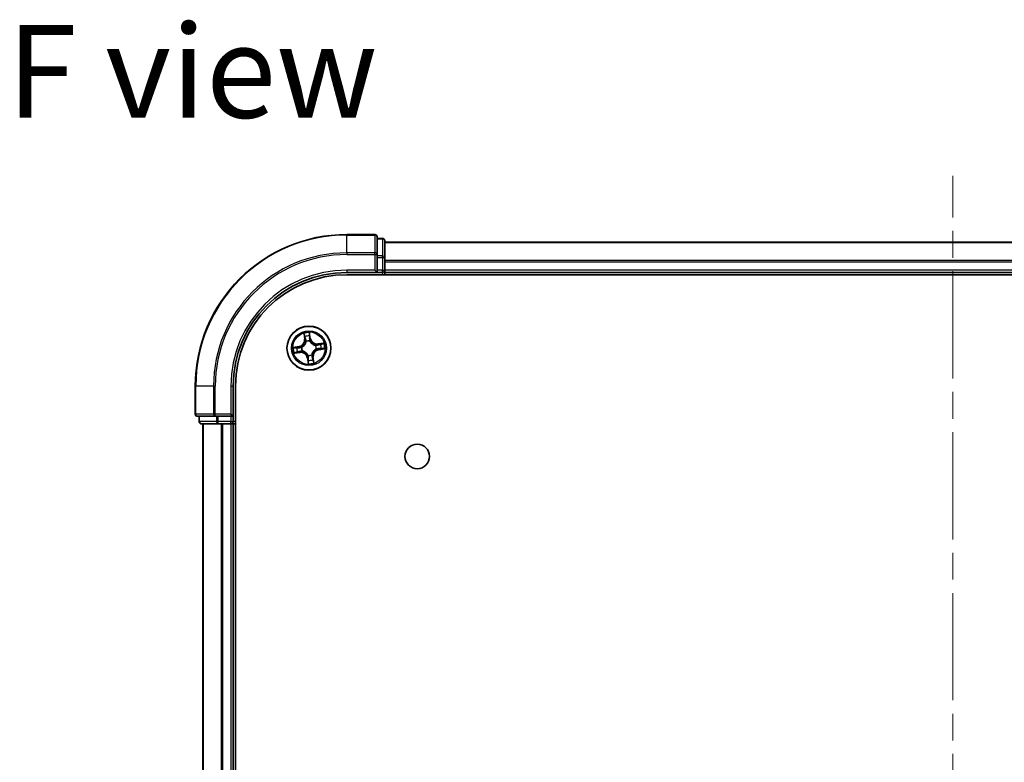
# Model space of a CAD drawing. Units: millimetres. Extents: x 36 to 6548, y 20 to 1004.
# Drawn here: x 1407 to 1537, y 220 to 318 of the extents above; entities that cross this region are included whole.
import ezdxf

# ---------------------------------------------------------------- set-up
doc = ezdxf.new("R2010")
doc.units = ezdxf.units.MM
doc.header["$LTSCALE"] = 2.5
doc.linetypes.add('CHAIN', pattern=[0.3543, 0.2362, -0.0295, 0.0591, -0.0295])
for name, color, linetype, lineweight in [('Centerline (ISO)', 131, 'Continuous', 18), ('Symbol (ISO)', 7, 'Continuous', 18), ('Visible (ISO)', 7, 'Continuous', 35), ('Visible Narrow (ISO)', 7, 'Continuous', 25)]:
    doc.layers.add(name, color=color, linetype=linetype, lineweight=lineweight)
doc.styles.add('Note Text (TK)', font='MS PGothic.ttf')

msp = doc.modelspace()

# ---------------------------------------------------------------- linework, layer by layer
at = {"layer": 'Centerline (ISO)', "linetype": 'CHAIN', "ltscale": 23.990969}
msp.add_line((1530.1462, 121.7625), (1530.1462, 297.2625), dxfattribs=at)
at = {"layer": 'Visible (ISO)'}
for p, q in [((1453.8462, 289.5125), (1450.1462, 289.5125)), ((1454.1462, 286.872), (1454.1462, 289.2125)), ((1454.8462, 289.0125), (1454.1462, 289.0125)), ((1455.1462, 286.4712), (1455.1462, 288.7125)), ((1605.1462, 288.5125), (1455.1462, 288.5125)), ((1454.1462, 286.4712), (1454.1462, 286.872)), ((1454.1462, 286.4712), (1454.1462, 284.8125)), ((1455.1462, 284.8125), (1455.1462, 286.4712)), ((1453.8462, 284.8125), (1454.1462, 284.5125)), ((1454.1462, 284.5125), (1454.1462, 284.8125)), ((1455.1462, 284.5125), (1455.1462, 284.8125)), ((1450.1462, 284.5125), (1454.1462, 284.5125)), ((1450.1462, 284.2125), (1610.1462, 284.2125)), ((1454.1462, 284.5125), (1454.8462, 284.5125)), ((1455.1462, 284.5125), (1605.1462, 284.5125)), ((1455.1462, 284.2125), (1455.1462, 284.5125)), ((1430.1462, 269.5125), (1430.1462, 265.8125)), ((1435.1462, 265.5125), (1435.1462, 269.5125)), ((1435.4462, 149.5125), (1435.4462, 269.5125)), ((1430.4462, 265.5125), (1432.7867, 265.5125)), ((1430.6462, 265.5125), (1430.6462, 264.8125)), ((1432.7867, 265.5125), (1433.1876, 265.5125)), ((1434.8462, 265.5125), (1433.1876, 265.5125)), ((1435.1462, 265.5125), (1434.8462, 265.8125)), ((1434.8462, 265.5125), (1435.1462, 265.5125)), ((1435.1462, 264.8125), (1435.1462, 265.5125)), ((1430.9462, 264.5125), (1433.1876, 264.5125)), ((1431.1462, 264.5125), (1431.1462, 154.5125)), ((1433.1876, 264.5125), (1433.5631, 264.5125)), ((1433.5631, 264.5125), (1433.7867, 264.5125)), ((1433.7867, 264.5125), (1434.8462, 264.5125)), ((1434.8462, 264.5125), (1435.1462, 264.5125)), ((1435.1462, 264.5125), (1435.4462, 264.5125)), ((1435.1462, 154.5125), (1435.1462, 264.5125))]:
    msp.add_line(p, q, dxfattribs=at)
for centre, radius in [((1445.1462, 274.5125), 2.9), ((1459.4462, 260.2125), 1.621)]:
    msp.add_circle(centre, radius, dxfattribs=at)
for centre, radius, start, end in [((1450.1462, 269.5125), 20, 90, 180), ((1453.8462, 289.2125), 0.3, 0, 90), ((1454.8462, 288.7125), 0.3, 0, 90), ((1454.8462, 284.8125), 0.3, 270, 0), ((1450.1462, 269.5125), 15, 90, 180), ((1450.1462, 269.5125), 14.7, 90, 180), ((1430.4462, 265.8125), 0.3, 180, 270), ((1430.9462, 264.8125), 0.3, 180, 270), ((1434.8462, 264.8125), 0.3, 270, 0)]:
    msp.add_arc(centre, radius, start, end, dxfattribs=at)
at = {"layer": 'Visible Narrow (ISO)'}
for p, q in [((1450.1462, 289.443), (1450.1462, 289.5125)), ((1450.1462, 289.443), (1453.8462, 289.443)), ((1450.1462, 287.1025), (1450.1462, 289.443)), ((1453.8462, 289.443), (1453.8462, 289.5125)), ((1453.8462, 289.443), (1453.8462, 287.1025)), ((1454.1462, 288.943), (1454.8462, 288.943)), ((1454.8462, 288.943), (1454.8462, 289.0125)), ((1454.8462, 288.943), (1454.8462, 286.7016)), ((1455.1462, 288.4662), (1605.1462, 288.4662)), ((1453.8462, 287.1025), (1450.1462, 287.1025)), ((1450.1462, 287.1025), (1450.1462, 286.872)), ((1450.1462, 286.872), (1453.8462, 286.872)), ((1453.8462, 286.872), (1453.8462, 287.1025)), ((1453.8462, 286.872), (1453.8462, 284.8125)), ((1453.8462, 286.872), (1454.1462, 286.872)), ((1454.8462, 286.7016), (1454.1462, 286.7016)), ((1454.1462, 286.4712), (1454.8462, 286.4712)), ((1454.8462, 286.4712), (1454.8462, 286.7016)), ((1454.8462, 286.4712), (1454.8462, 284.8125)), ((1454.8462, 286.4712), (1455.1462, 286.4712)), ((1605.1462, 286.0725), (1455.1462, 286.0725)), ((1450.1462, 284.8125), (1450.1462, 284.5125)), ((1453.8462, 284.8125), (1450.1462, 284.8125)), ((1454.8462, 284.8125), (1454.1462, 284.8125)), ((1454.8462, 284.5125), (1454.8462, 284.8125)), ((1454.8462, 284.8125), (1455.1462, 284.8125)), ((1455.1462, 285.9189), (1605.1462, 285.9189)), ((1605.1462, 284.8125), (1455.1462, 284.8125)), ((1454.8462, 284.5125), (1454.8462, 284.2125)), ((1444.471, 276.4588), (1444.5688, 275.6853)), ((1444.6182, 275.6916), (1444.5567, 276.1778)), ((1444.6182, 275.6916), (1444.5688, 275.6853)), ((1444.6182, 275.6916), (1444.6903, 275.7007)), ((1445.241, 276.2765), (1445.3195, 275.7927)), ((1445.3686, 275.8007), (1445.2439, 276.5703)), ((1445.3195, 275.7927), (1445.2478, 275.7811)), ((1445.3195, 275.7927), (1445.3686, 275.8007)), ((1443.8581, 274.7349), (1443.0885, 274.6102)), ((1443.3822, 274.6073), (1443.866, 274.6858)), ((1443.866, 274.6858), (1443.8581, 274.7349)), ((1443.866, 274.6858), (1443.8777, 274.6141)), ((1444.1837, 274.6228), (1444.2049, 274.6203)), ((1444.7768, 275.385), (1444.7685, 275.4046)), ((1445.2565, 275.475), (1445.254, 275.4539)), ((1446.0187, 274.882), (1446.0383, 274.8903)), ((1446.1087, 274.4023), (1446.0876, 274.4047)), ((1447.0925, 275.1878), (1446.319, 275.09)), ((1446.3252, 275.0405), (1446.319, 275.09)), ((1446.3252, 275.0405), (1446.8115, 275.102)), ((1446.3252, 275.0405), (1446.3344, 274.9685)), ((1446.4264, 274.3393), (1446.4148, 274.411)), ((1446.9102, 274.4177), (1446.4264, 274.3393)), ((1446.4264, 274.3393), (1446.4344, 274.2901)), ((1446.4344, 274.2901), (1447.204, 274.4149)), ((1443.2, 273.8373), (1443.9735, 273.9351)), ((1443.9672, 273.9845), (1443.4809, 273.923)), ((1443.9672, 273.9845), (1443.9581, 274.0566)), ((1443.9672, 273.9845), (1443.9735, 273.9351)), ((1444.2737, 274.1431), (1444.2541, 274.1348)), ((1444.973, 273.2324), (1444.9238, 273.2244)), ((1444.9238, 273.2244), (1445.0486, 272.4548)), ((1444.973, 273.2324), (1445.0447, 273.244)), ((1445.0514, 272.7485), (1444.973, 273.2324)), ((1445.036, 273.55), (1445.0384, 273.5712)), ((1445.5157, 273.6401), (1445.524, 273.6204)), ((1445.6742, 273.3335), (1445.6022, 273.3244)), ((1445.6742, 273.3335), (1445.7236, 273.3398)), ((1445.6742, 273.3335), (1445.7357, 272.8473)), ((1445.8215, 272.5663), (1445.7236, 273.3398)), ((1430.2158, 269.5125), (1430.1462, 269.5125)), ((1430.2158, 265.8125), (1430.2158, 269.5125)), ((1432.5563, 269.5125), (1430.2158, 269.5125)), ((1432.5563, 269.5125), (1432.5563, 265.8125)), ((1432.5563, 269.5125), (1432.7867, 269.5125)), ((1432.7867, 265.8125), (1432.7867, 269.5125)), ((1434.8462, 269.5125), (1435.1462, 269.5125)), ((1434.8462, 269.5125), (1434.8462, 265.8125)), ((1430.1462, 265.8125), (1430.2158, 265.8125)), ((1432.5563, 265.8125), (1430.2158, 265.8125)), ((1430.7158, 264.8125), (1430.7158, 265.5125)), ((1432.5563, 265.8125), (1432.7867, 265.8125)), ((1434.8462, 265.8125), (1432.7867, 265.8125)), ((1432.7867, 265.5125), (1432.7867, 265.8125)), ((1432.9571, 265.5125), (1432.9571, 264.8125)), ((1433.1876, 264.8125), (1433.1876, 265.5125)), ((1434.8462, 265.5125), (1434.8462, 264.8125)), ((1430.6462, 264.8125), (1430.7158, 264.8125)), ((1432.9571, 264.8125), (1430.7158, 264.8125)), ((1431.2158, 154.5125), (1431.2158, 264.5125)), ((1432.9571, 264.8125), (1433.1876, 264.8125)), ((1434.8462, 264.8125), (1433.1876, 264.8125)), ((1433.1876, 264.5125), (1433.1876, 264.8125)), ((1433.5563, 264.5125), (1433.5563, 154.5125)), ((1433.7867, 154.5125), (1433.7867, 264.5125)), ((1434.8462, 264.8125), (1435.1462, 264.8125)), ((1434.8462, 264.5125), (1434.8462, 264.8125)), ((1434.8462, 264.5125), (1434.8462, 154.5125)), ((1435.4462, 264.8125), (1435.1462, 264.8125))]:
    msp.add_line(p, q, dxfattribs=at)
for radius in [2.8677, 2.3092, 2.1415]:
    msp.add_circle((1445.1462, 274.5125), radius, dxfattribs=at)
for centre, radius, start, end in [((1450.1462, 269.5125), 19.9305, 90, 180), ((1450.1462, 269.5125), 17.59, 90, 180), ((1450.1462, 269.5125), 17.3595, 90, 180), ((1450.1462, 269.5125), 15.3, 90, 180), ((1443.7214, 275.5781), 0.8542, 279.2089, 7.2089), ((1443.7214, 275.5781), 0.904, 279.2089, 7.2089), ((1445.1462, 274.5125), 2.0601, 87.283482, 109.134319), ((1445.1462, 274.5125), 1.6122, 87.90138, 108.516421), ((1446.2118, 275.9374), 0.904, 189.2089, 277.2089), ((1446.2118, 275.9374), 0.8542, 189.2089, 277.2089), ((1445.1462, 274.5125), 2.0601, 177.283482, 199.134319), ((1445.1462, 274.5125), 1.6122, 177.90138, 198.516421), ((1445.1462, 274.5125), 0.9688, 173.466945, 202.950856), ((1445.1462, 274.5125), 0.9475, 173.466945, 202.950856), ((1445.1462, 274.5125), 0.9688, 83.466945, 112.950856), ((1445.1462, 274.5125), 0.9475, 83.466945, 112.950856), ((1446.5711, 273.447), 0.904, 99.2089, 187.2089), ((1446.5711, 273.447), 0.8542, 99.2089, 187.2089), ((1445.1462, 274.5125), 0.9475, 353.466945, 22.950856), ((1445.1462, 274.5125), 0.9688, 353.466945, 22.950856), ((1445.1462, 274.5125), 1.6122, 357.90138, 18.516421), ((1445.1462, 274.5125), 2.0601, 357.283482, 19.134319), ((1444.0806, 273.0877), 0.904, 9.2089, 97.2089), ((1444.0806, 273.0877), 0.8542, 9.2089, 97.2089), ((1445.1462, 274.5125), 0.9688, 263.466945, 292.950856), ((1445.1462, 274.5125), 0.9475, 263.466945, 292.950856), ((1445.1462, 274.5125), 1.6122, 267.90138, 288.516421), ((1445.1462, 274.5125), 2.0601, 267.283482, 289.134319)]:
    msp.add_arc(centre, radius, start, end, dxfattribs=at)
for centre, major_axis, ratio, start_param, end_param in [((1453.8462, 289.2125), (0.3, 0), 0.76822128, 0, 1.57079633), ((1454.8462, 288.7125), (0.3, 0), 0.76822128, 0, 1.57079633), ((1453.8462, 286.872), (0.3, 0), 0.76822128, 0, 1.57079633), ((1454.8462, 286.4712), (0.3, 0), 0.76822128, 0, 1.57079633), ((1444.6061, 276.1841), (-0.0492, -0.0091), 0.54850665, 4.7835784, 6.17876057), ((1444.6485, 275.9988), (-0.0477, -0.0149), 0.89574018, 4.73044269, 6.08586581), ((1444.7397, 275.7069), (-0.0477, -0.0149), 0.89572054, 4.73483766, 6.08588361), ((1445.1919, 276.2686), (0.0497, 0.0052), 0.54850665, 0.10442473, 1.4996069), ((1445.1986, 275.7731), (0.05, -0.0008), 0.89572054, 0.1973017, 1.54834765), ((1445.2036, 276.0789), (0.05, -0.0008), 0.89574018, 0.19731949, 1.55274262), ((1443.3902, 274.5582), (-0.0052, 0.0497), 0.54850665, 0.10442473, 1.4996069), ((1443.5799, 274.5699), (0.0008, 0.05), 0.89574018, 0.19731949, 1.55274262), ((1443.8856, 274.5649), (0.0008, 0.05), 0.89572054, 0.1973017, 1.54834765), ((1444.2282, 274.6177), (-0.016, 0.0474), 0.87684641, 0.18229136, 1.17990219), ((1444.2282, 274.6177), (-0.0216, 0.0451), 0.41070123, 0.09573579, 1.31868747), ((1444.7859, 275.3634), (-0.05, 0.0019), 0.87684642, 5.10328313, 6.10089396), ((1444.7859, 275.3634), (-0.0494, 0.0079), 0.41070123, 4.96449783, 6.18744952), ((1445.2514, 275.4305), (0.0451, 0.0216), 0.41070123, 0.09573579, 1.31868747), ((1445.2514, 275.4305), (0.0474, 0.016), 0.87684641, 0.18229136, 1.17990219), ((1445.9971, 274.8728), (0.0019, 0.05), 0.87684642, 5.10328313, 6.10089396), ((1445.9971, 274.8728), (0.0079, 0.0494), 0.41070123, 4.96449783, 6.18744952), ((1446.0642, 274.4074), (0.0216, -0.0451), 0.41070123, 0.09573579, 1.31868747), ((1446.0642, 274.4074), (0.016, -0.0474), 0.87684641, 0.18229136, 1.17990219), ((1446.3406, 274.9191), (-0.0149, 0.0477), 0.89572054, 4.73483766, 6.08588361), ((1446.4068, 274.4602), (-0.0008, -0.05), 0.89572054, 0.1973017, 1.54834765), ((1446.6325, 275.0103), (-0.0149, 0.0477), 0.89574018, 4.73044269, 6.08586581), ((1446.7126, 274.4551), (-0.0008, -0.05), 0.89574018, 0.19731949, 1.55274262), ((1446.8178, 275.0526), (-0.0091, 0.0492), 0.54850665, 4.7835784, 6.17876057), ((1446.9022, 274.4669), (0.0052, -0.0497), 0.54850665, 0.10442473, 1.4996069), ((1443.4747, 273.9724), (0.0091, -0.0492), 0.54850665, 4.7835784, 6.17876057), ((1443.66, 274.0148), (0.0149, -0.0477), 0.89574018, 4.73044269, 6.08586581), ((1443.9518, 274.106), (0.0149, -0.0477), 0.89572054, 4.73483766, 6.08588361), ((1444.2954, 274.1522), (-0.0019, -0.05), 0.87684642, 5.10328313, 6.10089396), ((1444.2954, 274.1522), (-0.0079, -0.0494), 0.41070123, 4.96449783, 6.18744952), ((1445.0411, 273.5945), (-0.0474, -0.016), 0.87684641, 0.18229136, 1.17990219), ((1445.0411, 273.5945), (-0.0451, -0.0216), 0.41070123, 0.09573579, 1.31868747), ((1445.0888, 272.9462), (-0.05, 0.0008), 0.89574018, 0.19731949, 1.55274262), ((1445.0939, 273.252), (-0.05, 0.0008), 0.89572054, 0.1973017, 1.54834765), ((1445.5065, 273.6617), (0.0494, -0.0079), 0.41070123, 4.96449783, 6.18744952), ((1445.5065, 273.6617), (0.05, -0.0019), 0.87684642, 5.10328313, 6.10089396), ((1445.5527, 273.3182), (0.0477, 0.0149), 0.89572054, 4.73483766, 6.08588361), ((1445.644, 273.0263), (0.0477, 0.0149), 0.89574018, 4.73044269, 6.08586581), ((1445.1006, 272.7565), (-0.0497, -0.0052), 0.54850665, 0.10442473, 1.4996069), ((1445.6863, 272.841), (0.0492, 0.0091), 0.54850665, 4.7835784, 6.17876057), ((1430.4462, 265.8125), (0, -0.3), 0.76822128, 4.71238898, 6.28318531), ((1432.7867, 265.8125), (0, -0.3), 0.76822128, 4.71238898, 6.28318531), ((1430.9462, 264.8125), (0, -0.3), 0.76822128, 4.71238898, 6.28318531), ((1433.1876, 264.8125), (0, -0.3), 0.76822128, 4.71238898, 6.28318531)]:
    msp.add_ellipse(centre, major_axis=major_axis, ratio=ratio, start_param=start_param, end_param=end_param, dxfattribs=at)
for points, knots in [([(1444.5977, 276.2103), (1444.5951, 276.2252), (1444.5908, 276.2402), (1444.5766, 276.2795), (1444.5648, 276.3037), (1444.54, 276.3493), (1444.5271, 276.3707), (1444.4998, 276.4144), (1444.4853, 276.4367), (1444.471, 276.4588)], [0, 0, 0, 0, 0.0059340385, 0.0059340385, 0.0154285, 0.0154285, 0.0237449879, 0.0237449879, 0.0323943032, 0.0323943032, 0.0323943032, 0.0323943032]), ([(1444.471, 276.4588), (1444.4802, 276.4335), (1444.4895, 276.4081), (1444.5072, 276.3582), (1444.5156, 276.3338), (1444.5321, 276.282), (1444.5401, 276.2547), (1444.5507, 276.2108), (1444.5542, 276.1941), (1444.5567, 276.1778)], [-0.0323943032, -0.0323943032, -0.0323943032, -0.0323943032, -0.0237449879, -0.0237449879, -0.0154285, -0.0154285, -0.0059340385, -0.0059340385, 0, 0, 0, 0]), ([(1444.5567, 276.1778), (1444.5641, 276.1381), (1444.5715, 276.1019), (1444.5857, 276.0394), (1444.5926, 276.013), (1444.599, 275.9925)], [0, 0, 0, 0, 0.014491423, 0.014491423, 0.0289828459, 0.0289828459, 0.0289828459, 0.0289828459]), ([(1444.6342, 276.0413), (1444.6285, 276.0599), (1444.6224, 276.084), (1444.6101, 276.141), (1444.6038, 276.174), (1444.5977, 276.2103)], [-0.0289828459, -0.0289828459, -0.0289828459, -0.0289828459, -0.014491423, -0.014491423, 0, 0, 0, 0]), ([(1444.599, 275.9925), (1444.6143, 275.9439), (1444.6295, 275.8952), (1444.6599, 275.798), (1444.6751, 275.7493), (1444.6903, 275.7007)], [0, 0, 0, 0, 0.0343899271, 0.0343899271, 0.0687798542, 0.0687798542, 0.0687798542, 0.0687798542]), ([(1444.7253, 275.7493), (1444.7101, 275.798), (1444.6949, 275.8466), (1444.6646, 275.944), (1444.6494, 275.9926), (1444.6342, 276.0413)], [-0.0687798542, -0.0687798542, -0.0687798542, -0.0687798542, -0.0343899271, -0.0343899271, 0, 0, 0, 0]), ([(1444.6903, 275.7007), (1444.7116, 275.6346), (1444.7261, 275.5663), (1444.7369, 275.4556), (1444.7384, 275.4151), (1444.7371, 275.3733)], [0, 0, 0, 0, 0.0491206273, 0.0491206273, 0.0764653604, 0.0764653604, 0.0764653604, 0.0764653604]), ([(1444.7685, 275.4046), (1444.771, 275.4488), (1444.7703, 275.4914), (1444.7612, 275.608), (1444.7469, 275.6798), (1444.7253, 275.7493)], [-0.0764653604, -0.0764653604, -0.0764653604, -0.0764653604, -0.0491206273, -0.0491206273, 0, 0, 0, 0]), ([(1445.2439, 276.5703), (1445.2347, 276.5395), (1445.2254, 276.5085), (1445.2066, 276.4385), (1445.1977, 276.4001), (1445.1908, 276.3399), (1445.1901, 276.3173), (1445.1926, 276.2961)], [-0.0003383294, -0.0003383294, -0.0003383294, -0.0003383294, 0.0102009359, 0.0102009359, 0.0236501899, 0.0236501899, 0.0320559737, 0.0320559737, 0.0320559737, 0.0320559737]), ([(1445.1926, 276.2961), (1445.1969, 276.2598), (1445.2002, 276.2266), (1445.2045, 276.1683), (1445.2055, 276.1433), (1445.2053, 276.1236)], [-0.0289828459, -0.0289828459, -0.0289828459, -0.0289828459, -0.0145850634, -0.0145850634, 0, 0, 0, 0]), ([(1445.2004, 275.8179), (1445.1993, 275.7451), (1445.206, 275.6721), (1445.2301, 275.5577), (1445.2416, 275.5167), (1445.2565, 275.475)], [-0.0982412545, -0.0982412545, -0.0982412545, -0.0982412545, -0.0491206273, -0.0491206273, -0.0217758941, -0.0217758941, -0.0217758941, -0.0217758941]), ([(1445.2053, 276.1236), (1445.2045, 276.0727), (1445.2036, 276.0217), (1445.202, 275.9198), (1445.2012, 275.8688), (1445.2004, 275.8179)], [-0.0687798542, -0.0687798542, -0.0687798542, -0.0687798542, -0.0343899271, -0.0343899271, 0, 0, 0, 0]), ([(1445.241, 276.2765), (1445.2379, 276.2997), (1445.2364, 276.3242), (1445.2347, 276.389), (1445.236, 276.43), (1445.2396, 276.5045), (1445.2418, 276.5376), (1445.2439, 276.5703)], [-0.0320559737, -0.0320559737, -0.0320559737, -0.0320559737, -0.0236501899, -0.0236501899, -0.0102009359, -0.0102009359, 0.0003383294, 0.0003383294, 0.0003383294, 0.0003383294]), ([(1445.2528, 276.0868), (1445.2531, 276.1085), (1445.2523, 276.1359), (1445.2483, 276.2001), (1445.2452, 276.2366), (1445.241, 276.2765)], [0, 0, 0, 0, 0.0145850634, 0.0145850634, 0.0289828459, 0.0289828459, 0.0289828459, 0.0289828459]), ([(1445.2954, 275.4538), (1445.2823, 275.4936), (1445.2723, 275.5328), (1445.2514, 275.6421), (1445.246, 275.7117), (1445.2478, 275.7811)], [0.0217758941, 0.0217758941, 0.0217758941, 0.0217758941, 0.0491206273, 0.0491206273, 0.0982412545, 0.0982412545, 0.0982412545, 0.0982412545]), ([(1445.2478, 275.7811), (1445.2486, 275.8321), (1445.2494, 275.883), (1445.2511, 275.9849), (1445.252, 276.0359), (1445.2528, 276.0868)], [0, 0, 0, 0, 0.0343899271, 0.0343899271, 0.0687798542, 0.0687798542, 0.0687798542, 0.0687798542]), ([(1443.3822, 274.6073), (1443.359, 274.6043), (1443.3346, 274.6027), (1443.2698, 274.601), (1443.2287, 274.6023), (1443.1542, 274.606), (1443.1212, 274.6081), (1443.0885, 274.6102)], [-0.0320559737, -0.0320559737, -0.0320559737, -0.0320559737, -0.0236501899, -0.0236501899, -0.0102009359, -0.0102009359, 0.0003383294, 0.0003383294, 0.0003383294, 0.0003383294]), ([(1443.0885, 274.6102), (1443.1192, 274.601), (1443.1503, 274.5917), (1443.2203, 274.5729), (1443.2587, 274.564), (1443.3189, 274.5571), (1443.3414, 274.5564), (1443.3626, 274.5589)], [-0.0003383294, -0.0003383294, -0.0003383294, -0.0003383294, 0.0102009359, 0.0102009359, 0.0236501899, 0.0236501899, 0.0320559737, 0.0320559737, 0.0320559737, 0.0320559737]), ([(1443.3626, 274.5589), (1443.3989, 274.5632), (1443.4322, 274.5665), (1443.4905, 274.5709), (1443.5155, 274.5718), (1443.5351, 274.5716)], [-0.0289828459, -0.0289828459, -0.0289828459, -0.0289828459, -0.0145850634, -0.0145850634, 0, 0, 0, 0]), ([(1443.5719, 274.6191), (1443.5503, 274.6195), (1443.5228, 274.6186), (1443.4587, 274.6146), (1443.4221, 274.6115), (1443.3822, 274.6073)], [0, 0, 0, 0, 0.0145850634, 0.0145850634, 0.0289828459, 0.0289828459, 0.0289828459, 0.0289828459]), ([(1443.5351, 274.5716), (1443.5861, 274.5708), (1443.637, 274.57), (1443.739, 274.5684), (1443.7899, 274.5676), (1443.8409, 274.5668)], [-0.0687798542, -0.0687798542, -0.0687798542, -0.0687798542, -0.0343899271, -0.0343899271, 0, 0, 0, 0]), ([(1443.8777, 274.6141), (1443.8267, 274.6149), (1443.7757, 274.6157), (1443.6738, 274.6174), (1443.6229, 274.6183), (1443.5719, 274.6191)], [0, 0, 0, 0, 0.0343899271, 0.0343899271, 0.0687798542, 0.0687798542, 0.0687798542, 0.0687798542]), ([(1443.8409, 274.5668), (1443.9137, 274.5656), (1443.9866, 274.5723), (1444.101, 274.5964), (1444.1421, 274.6079), (1444.1837, 274.6228)], [-0.0982412545, -0.0982412545, -0.0982412545, -0.0982412545, -0.0491206273, -0.0491206273, -0.0217758941, -0.0217758941, -0.0217758941, -0.0217758941]), ([(1444.205, 274.6617), (1444.1652, 274.6486), (1444.1259, 274.6387), (1444.0167, 274.6177), (1443.947, 274.6123), (1443.8777, 274.6141)], [0.0217758941, 0.0217758941, 0.0217758941, 0.0217758941, 0.0491206273, 0.0491206273, 0.0982412545, 0.0982412545, 0.0982412545, 0.0982412545]), ([(1444.2049, 274.6203), (1444.2199, 274.6277), (1444.2348, 274.6355), (1444.3246, 274.6854), (1444.3969, 274.7379), (1444.5058, 274.8424), (1444.5455, 274.8872), (1444.5813, 274.935), (1444.6171, 274.9829), (1444.6488, 275.0336), (1444.7183, 275.1676), (1444.7482, 275.2518), (1444.7707, 275.3521), (1444.7739, 275.3686), (1444.7768, 275.385)], [-0.174866013, -0.174866013, -0.174866013, -0.174866013, -0.16940495, -0.16940495, -0.141674077, -0.141674077, -0.124342281, -0.124342281, -0.124342281, -0.107010485, -0.107010485, -0.079279611, -0.079279611, -0.073818549, -0.073818549, -0.073818549, -0.073818549]), ([(1444.7371, 275.3733), (1444.7346, 275.3576), (1444.7317, 275.342), (1444.7119, 275.2469), (1444.6851, 275.1673), (1444.6222, 275.0421), (1444.5932, 274.995), (1444.5602, 274.9508), (1444.5272, 274.9066), (1444.4902, 274.8656), (1444.3878, 274.7698), (1444.319, 274.7216), (1444.2335, 274.6757), (1444.2193, 274.6685), (1444.205, 274.6617)], [0.073818549, 0.073818549, 0.073818549, 0.073818549, 0.079279611, 0.079279611, 0.107010485, 0.107010485, 0.124342281, 0.124342281, 0.124342281, 0.141674077, 0.141674077, 0.16940495, 0.16940495, 0.174866013, 0.174866013, 0.174866013, 0.174866013]), ([(1445.254, 275.4539), (1445.2614, 275.4389), (1445.2692, 275.424), (1445.3191, 275.3342), (1445.3716, 275.2618), (1445.4761, 275.153), (1445.5209, 275.1133), (1445.5687, 275.0775), (1445.6166, 275.0417), (1445.6673, 275.01), (1445.8013, 274.9405), (1445.8855, 274.9105), (1445.9858, 274.8881), (1446.0022, 274.8848), (1446.0187, 274.882)], [-0.174866013, -0.174866013, -0.174866013, -0.174866013, -0.16940495, -0.16940495, -0.141674077, -0.141674077, -0.124342281, -0.124342281, -0.124342281, -0.107010485, -0.107010485, -0.079279611, -0.079279611, -0.073818549, -0.073818549, -0.073818549, -0.073818549]), ([(1446.0069, 274.9217), (1445.9913, 274.9242), (1445.9757, 274.927), (1445.8806, 274.9469), (1445.801, 274.9737), (1445.6758, 275.0366), (1445.6287, 275.0656), (1445.5845, 275.0986), (1445.5403, 275.1316), (1445.4993, 275.1686), (1445.4035, 275.271), (1445.3553, 275.3397), (1445.3094, 275.4253), (1445.3022, 275.4395), (1445.2954, 275.4538)], [0.073818549, 0.073818549, 0.073818549, 0.073818549, 0.079279611, 0.079279611, 0.107010485, 0.107010485, 0.124342281, 0.124342281, 0.124342281, 0.141674077, 0.141674077, 0.16940495, 0.16940495, 0.174866013, 0.174866013, 0.174866013, 0.174866013]), ([(1446.0876, 274.4047), (1446.0726, 274.3974), (1446.0577, 274.3896), (1445.9679, 274.3397), (1445.8955, 274.2872), (1445.7867, 274.1827), (1445.747, 274.1379), (1445.7112, 274.09), (1445.6754, 274.0422), (1445.6436, 273.9914), (1445.5742, 273.8575), (1445.5442, 273.7733), (1445.5218, 273.673), (1445.5185, 273.6565), (1445.5157, 273.6401)], [-0.174866013, -0.174866013, -0.174866013, -0.174866013, -0.16940495, -0.16940495, -0.141674077, -0.141674077, -0.124342281, -0.124342281, -0.124342281, -0.107010485, -0.107010485, -0.079279611, -0.079279611, -0.073818549, -0.073818549, -0.073818549, -0.073818549]), ([(1445.5554, 273.6518), (1445.5578, 273.6675), (1445.5607, 273.6831), (1445.5806, 273.7782), (1445.6074, 273.8577), (1445.6703, 273.983), (1445.6992, 274.0301), (1445.7323, 274.0743), (1445.7653, 274.1184), (1445.8023, 274.1595), (1445.9047, 274.2553), (1445.9734, 274.3035), (1446.059, 274.3494), (1446.0732, 274.3566), (1446.0875, 274.3634)], [0.073818549, 0.073818549, 0.073818549, 0.073818549, 0.079279611, 0.079279611, 0.107010485, 0.107010485, 0.124342281, 0.124342281, 0.124342281, 0.141674077, 0.141674077, 0.16940495, 0.16940495, 0.174866013, 0.174866013, 0.174866013, 0.174866013]), ([(1446.3344, 274.9685), (1446.2683, 274.9472), (1446.2, 274.9327), (1446.0893, 274.9219), (1446.0488, 274.9204), (1446.0069, 274.9217)], [0, 0, 0, 0, 0.0491206273, 0.0491206273, 0.0764653604, 0.0764653604, 0.0764653604, 0.0764653604]), ([(1446.0383, 274.8903), (1446.0825, 274.8878), (1446.1251, 274.8884), (1446.2417, 274.8976), (1446.3135, 274.9118), (1446.383, 274.9335)], [-0.0764653604, -0.0764653604, -0.0764653604, -0.0764653604, -0.0491206273, -0.0491206273, 0, 0, 0, 0]), ([(1446.0875, 274.3634), (1446.1272, 274.3764), (1446.1665, 274.3864), (1446.2758, 274.4073), (1446.3454, 274.4128), (1446.4148, 274.411)], [0.0217758941, 0.0217758941, 0.0217758941, 0.0217758941, 0.0491206273, 0.0491206273, 0.0982412545, 0.0982412545, 0.0982412545, 0.0982412545]), ([(1446.4516, 274.4583), (1446.3788, 274.4594), (1446.3058, 274.4528), (1446.1914, 274.4286), (1446.1504, 274.4172), (1446.1087, 274.4023)], [-0.0982412545, -0.0982412545, -0.0982412545, -0.0982412545, -0.0491206273, -0.0491206273, -0.0217758941, -0.0217758941, -0.0217758941, -0.0217758941]), ([(1446.6262, 275.0597), (1446.5776, 275.0445), (1446.5289, 275.0293), (1446.4317, 274.9989), (1446.383, 274.9837), (1446.3344, 274.9685)], [0, 0, 0, 0, 0.0343899271, 0.0343899271, 0.0687798542, 0.0687798542, 0.0687798542, 0.0687798542]), ([(1446.383, 274.9335), (1446.4317, 274.9487), (1446.4803, 274.9638), (1446.5776, 274.9942), (1446.6263, 275.0093), (1446.6749, 275.0245)], [-0.0687798542, -0.0687798542, -0.0687798542, -0.0687798542, -0.0343899271, -0.0343899271, 0, 0, 0, 0]), ([(1446.4148, 274.411), (1446.4657, 274.4102), (1446.5167, 274.4093), (1446.6186, 274.4077), (1446.6696, 274.4068), (1446.7205, 274.406)], [0, 0, 0, 0, 0.0343899271, 0.0343899271, 0.0687798542, 0.0687798542, 0.0687798542, 0.0687798542]), ([(1446.7573, 274.4535), (1446.7064, 274.4543), (1446.6554, 274.4551), (1446.5535, 274.4567), (1446.5025, 274.4575), (1446.4516, 274.4583)], [-0.0687798542, -0.0687798542, -0.0687798542, -0.0687798542, -0.0343899271, -0.0343899271, 0, 0, 0, 0]), ([(1446.8115, 275.102), (1446.7718, 275.0947), (1446.7356, 275.0873), (1446.6731, 275.073), (1446.6467, 275.0661), (1446.6262, 275.0597)], [0, 0, 0, 0, 0.014491423, 0.014491423, 0.0289828459, 0.0289828459, 0.0289828459, 0.0289828459]), ([(1446.6749, 275.0245), (1446.6936, 275.0303), (1446.7176, 275.0364), (1446.7747, 275.0487), (1446.8077, 275.0549), (1446.844, 275.0611)], [-0.0289828459, -0.0289828459, -0.0289828459, -0.0289828459, -0.014491423, -0.014491423, 0, 0, 0, 0]), ([(1446.7205, 274.406), (1446.7421, 274.4056), (1446.7696, 274.4065), (1446.8338, 274.4105), (1446.8703, 274.4136), (1446.9102, 274.4177)], [0, 0, 0, 0, 0.0145850634, 0.0145850634, 0.0289828459, 0.0289828459, 0.0289828459, 0.0289828459]), ([(1446.9298, 274.4662), (1446.8935, 274.4619), (1446.8603, 274.4586), (1446.8019, 274.4542), (1446.777, 274.4532), (1446.7573, 274.4535)], [-0.0289828459, -0.0289828459, -0.0289828459, -0.0289828459, -0.0145850634, -0.0145850634, 0, 0, 0, 0]), ([(1447.0925, 275.1878), (1447.0672, 275.1786), (1447.0418, 275.1692), (1446.9919, 275.1516), (1446.9675, 275.1432), (1446.9157, 275.1266), (1446.8884, 275.1186), (1446.8445, 275.108), (1446.8278, 275.1046), (1446.8115, 275.102)], [-0.0323943032, -0.0323943032, -0.0323943032, -0.0323943032, -0.0237449879, -0.0237449879, -0.0154285, -0.0154285, -0.0059340385, -0.0059340385, 0, 0, 0, 0]), ([(1446.844, 275.0611), (1446.8589, 275.0636), (1446.8739, 275.0679), (1446.9132, 275.0822), (1446.9374, 275.0939), (1446.983, 275.1188), (1447.0044, 275.1317), (1447.0481, 275.159), (1447.0704, 275.1734), (1447.0925, 275.1878)], [0, 0, 0, 0, 0.0059340385, 0.0059340385, 0.0154285, 0.0154285, 0.0237449879, 0.0237449879, 0.0323943032, 0.0323943032, 0.0323943032, 0.0323943032]), ([(1446.9102, 274.4177), (1446.9334, 274.4208), (1446.9578, 274.4224), (1447.0227, 274.424), (1447.0637, 274.4228), (1447.1382, 274.4191), (1447.1713, 274.417), (1447.204, 274.4149)], [-0.0320559737, -0.0320559737, -0.0320559737, -0.0320559737, -0.0236501899, -0.0236501899, -0.0102009359, -0.0102009359, 0.0003383294, 0.0003383294, 0.0003383294, 0.0003383294]), ([(1447.204, 274.4149), (1447.1732, 274.4241), (1447.1421, 274.4334), (1447.0722, 274.4522), (1447.0338, 274.4611), (1446.9736, 274.468), (1446.951, 274.4687), (1446.9298, 274.4662)], [-0.0003383294, -0.0003383294, -0.0003383294, -0.0003383294, 0.0102009359, 0.0102009359, 0.0236501899, 0.0236501899, 0.0320559737, 0.0320559737, 0.0320559737, 0.0320559737]), ([(1443.4484, 273.964), (1443.4336, 273.9614), (1443.4186, 273.9572), (1443.3793, 273.9429), (1443.3551, 273.9311), (1443.3095, 273.9063), (1443.288, 273.8934), (1443.2443, 273.8661), (1443.2221, 273.8516), (1443.2, 273.8373)], [0, 0, 0, 0, 0.0059340385, 0.0059340385, 0.0154285, 0.0154285, 0.0237449879, 0.0237449879, 0.0323943032, 0.0323943032, 0.0323943032, 0.0323943032]), ([(1443.2, 273.8373), (1443.2252, 273.8465), (1443.2507, 273.8558), (1443.3006, 273.8735), (1443.325, 273.8819), (1443.3767, 273.8984), (1443.404, 273.9065), (1443.4479, 273.917), (1443.4646, 273.9205), (1443.4809, 273.923)], [-0.0323943032, -0.0323943032, -0.0323943032, -0.0323943032, -0.0237449879, -0.0237449879, -0.0154285, -0.0154285, -0.0059340385, -0.0059340385, 0, 0, 0, 0]), ([(1443.6175, 274.0005), (1443.5989, 273.9948), (1443.5748, 273.9887), (1443.5177, 273.9764), (1443.4847, 273.9701), (1443.4484, 273.964)], [-0.0289828459, -0.0289828459, -0.0289828459, -0.0289828459, -0.014491423, -0.014491423, 0, 0, 0, 0]), ([(1443.4809, 273.923), (1443.5207, 273.9304), (1443.5568, 273.9378), (1443.6194, 273.952), (1443.6457, 273.9589), (1443.6662, 273.9654)], [0, 0, 0, 0, 0.014491423, 0.014491423, 0.0289828459, 0.0289828459, 0.0289828459, 0.0289828459]), ([(1443.9094, 274.0916), (1443.8608, 274.0764), (1443.8121, 274.0613), (1443.7148, 274.0309), (1443.6662, 274.0157), (1443.6175, 274.0005)], [-0.0687798542, -0.0687798542, -0.0687798542, -0.0687798542, -0.0343899271, -0.0343899271, 0, 0, 0, 0]), ([(1443.6662, 273.9654), (1443.7149, 273.9806), (1443.7635, 273.9958), (1443.8608, 274.0262), (1443.9094, 274.0414), (1443.9581, 274.0566)], [0, 0, 0, 0, 0.0343899271, 0.0343899271, 0.0687798542, 0.0687798542, 0.0687798542, 0.0687798542]), ([(1444.2541, 274.1348), (1444.21, 274.1373), (1444.1673, 274.1366), (1444.0508, 274.1275), (1443.9789, 274.1132), (1443.9094, 274.0916)], [-0.0764653604, -0.0764653604, -0.0764653604, -0.0764653604, -0.0491206273, -0.0491206273, 0, 0, 0, 0]), ([(1443.9581, 274.0566), (1444.0241, 274.0779), (1444.0924, 274.0924), (1444.2032, 274.1032), (1444.2437, 274.1047), (1444.2855, 274.1034)], [0, 0, 0, 0, 0.0491206273, 0.0491206273, 0.0764653604, 0.0764653604, 0.0764653604, 0.0764653604]), ([(1445.0384, 273.5712), (1445.031, 273.5862), (1445.0233, 273.6011), (1444.9734, 273.6909), (1444.9208, 273.7632), (1444.8164, 273.8721), (1444.7716, 273.9118), (1444.7237, 273.9476), (1444.6759, 273.9834), (1444.6251, 274.0151), (1444.4912, 274.0846), (1444.4069, 274.1145), (1444.3067, 274.137), (1444.2902, 274.1402), (1444.2737, 274.1431)], [-0.174866013, -0.174866013, -0.174866013, -0.174866013, -0.16940495, -0.16940495, -0.141674077, -0.141674077, -0.124342281, -0.124342281, -0.124342281, -0.107010485, -0.107010485, -0.079279611, -0.079279611, -0.073818549, -0.073818549, -0.073818549, -0.073818549]), ([(1444.2855, 274.1034), (1444.3011, 274.1009), (1444.3168, 274.098), (1444.4118, 274.0782), (1444.4914, 274.0514), (1444.6167, 273.9885), (1444.6638, 273.9595), (1444.7079, 273.9265), (1444.7521, 273.8935), (1444.7932, 273.8565), (1444.889, 273.7541), (1444.9372, 273.6853), (1444.9831, 273.5998), (1444.9902, 273.5856), (1444.997, 273.5713)], [0.073818549, 0.073818549, 0.073818549, 0.073818549, 0.079279611, 0.079279611, 0.107010485, 0.107010485, 0.124342281, 0.124342281, 0.124342281, 0.141674077, 0.141674077, 0.16940495, 0.16940495, 0.174866013, 0.174866013, 0.174866013, 0.174866013]), ([(1444.997, 273.5713), (1445.0101, 273.5315), (1445.0201, 273.4922), (1445.041, 273.383), (1445.0464, 273.3133), (1445.0447, 273.244)], [0.0217758941, 0.0217758941, 0.0217758941, 0.0217758941, 0.0491206273, 0.0491206273, 0.0982412545, 0.0982412545, 0.0982412545, 0.0982412545]), ([(1445.092, 273.2072), (1445.0931, 273.28), (1445.0865, 273.3529), (1445.0623, 273.4673), (1445.0509, 273.5084), (1445.036, 273.55)], [-0.0982412545, -0.0982412545, -0.0982412545, -0.0982412545, -0.0491206273, -0.0491206273, -0.0217758941, -0.0217758941, -0.0217758941, -0.0217758941]), ([(1445.0397, 272.9382), (1445.0393, 272.9166), (1445.0402, 272.8892), (1445.0442, 272.825), (1445.0473, 272.7885), (1445.0514, 272.7485)], [0, 0, 0, 0, 0.0145850634, 0.0145850634, 0.0289828459, 0.0289828459, 0.0289828459, 0.0289828459]), ([(1445.0447, 273.244), (1445.0439, 273.193), (1445.043, 273.1421), (1445.0413, 273.0401), (1445.0405, 272.9892), (1445.0397, 272.9382)], [0, 0, 0, 0, 0.0343899271, 0.0343899271, 0.0687798542, 0.0687798542, 0.0687798542, 0.0687798542]), ([(1445.0872, 272.9014), (1445.088, 272.9524), (1445.0888, 273.0034), (1445.0904, 273.1053), (1445.0912, 273.1562), (1445.092, 273.2072)], [-0.0687798542, -0.0687798542, -0.0687798542, -0.0687798542, -0.0343899271, -0.0343899271, 0, 0, 0, 0]), ([(1445.524, 273.6204), (1445.5215, 273.5763), (1445.5221, 273.5337), (1445.5313, 273.4171), (1445.5455, 273.3453), (1445.5672, 273.2758)], [-0.0764653604, -0.0764653604, -0.0764653604, -0.0764653604, -0.0491206273, -0.0491206273, 0, 0, 0, 0]), ([(1445.6022, 273.3244), (1445.5809, 273.3904), (1445.5664, 273.4587), (1445.5556, 273.5695), (1445.5541, 273.61), (1445.5554, 273.6518)], [0, 0, 0, 0, 0.0491206273, 0.0491206273, 0.0764653604, 0.0764653604, 0.0764653604, 0.0764653604]), ([(1445.5672, 273.2758), (1445.5823, 273.2271), (1445.5975, 273.1784), (1445.6279, 273.0811), (1445.643, 273.0325), (1445.6582, 272.9838)], [-0.0687798542, -0.0687798542, -0.0687798542, -0.0687798542, -0.0343899271, -0.0343899271, 0, 0, 0, 0]), ([(1445.6934, 273.0325), (1445.6782, 273.0812), (1445.663, 273.1298), (1445.6326, 273.2271), (1445.6174, 273.2758), (1445.6022, 273.3244)], [0, 0, 0, 0, 0.0343899271, 0.0343899271, 0.0687798542, 0.0687798542, 0.0687798542, 0.0687798542]), ([(1445.6582, 272.9838), (1445.664, 272.9652), (1445.6701, 272.9411), (1445.6824, 272.8841), (1445.6886, 272.851), (1445.6948, 272.8148)], [-0.0289828459, -0.0289828459, -0.0289828459, -0.0289828459, -0.014491423, -0.014491423, 0, 0, 0, 0]), ([(1445.7357, 272.8473), (1445.7284, 272.887), (1445.721, 272.9231), (1445.7067, 272.9857), (1445.6998, 273.012), (1445.6934, 273.0325)], [0, 0, 0, 0, 0.014491423, 0.014491423, 0.0289828459, 0.0289828459, 0.0289828459, 0.0289828459]), ([(1445.0514, 272.7485), (1445.0545, 272.7253), (1445.0561, 272.7009), (1445.0577, 272.6361), (1445.0565, 272.5951), (1445.0528, 272.5205), (1445.0507, 272.4875), (1445.0486, 272.4548)], [-0.0320559737, -0.0320559737, -0.0320559737, -0.0320559737, -0.0236501899, -0.0236501899, -0.0102009359, -0.0102009359, 0.0003383294, 0.0003383294, 0.0003383294, 0.0003383294]), ([(1445.0486, 272.4548), (1445.0578, 272.4855), (1445.067, 272.5166), (1445.0858, 272.5866), (1445.0948, 272.625), (1445.1016, 272.6852), (1445.1024, 272.7077), (1445.0999, 272.7289)], [-0.0003383294, -0.0003383294, -0.0003383294, -0.0003383294, 0.0102009359, 0.0102009359, 0.0236501899, 0.0236501899, 0.0320559737, 0.0320559737, 0.0320559737, 0.0320559737]), ([(1445.0999, 272.7289), (1445.0956, 272.7652), (1445.0922, 272.7985), (1445.0879, 272.8568), (1445.0869, 272.8818), (1445.0872, 272.9014)], [-0.0289828459, -0.0289828459, -0.0289828459, -0.0289828459, -0.0145850634, -0.0145850634, 0, 0, 0, 0]), ([(1445.6948, 272.8148), (1445.6973, 272.7999), (1445.7016, 272.7849), (1445.7159, 272.7456), (1445.7276, 272.7214), (1445.7525, 272.6758), (1445.7653, 272.6543), (1445.7926, 272.6106), (1445.8071, 272.5884), (1445.8215, 272.5663)], [0, 0, 0, 0, 0.0059340385, 0.0059340385, 0.0154285, 0.0154285, 0.0237449879, 0.0237449879, 0.0323943032, 0.0323943032, 0.0323943032, 0.0323943032]), ([(1445.8215, 272.5663), (1445.8122, 272.5915), (1445.8029, 272.617), (1445.7853, 272.6669), (1445.7769, 272.6913), (1445.7603, 272.743), (1445.7523, 272.7703), (1445.7417, 272.8143), (1445.7383, 272.8309), (1445.7357, 272.8473)], [-0.0323943032, -0.0323943032, -0.0323943032, -0.0323943032, -0.0237449879, -0.0237449879, -0.0154285, -0.0154285, -0.0059340385, -0.0059340385, 0, 0, 0, 0])]:
    msp.add_open_spline(points, degree=3, knots=knots, dxfattribs=at)

# ---------------------------------------------------------------- texts
at = {"layer": 'Symbol (ISO)', "color": 7, "insert": (1405.2802, 311.0625), "char_height": 12.25, "attachment_point": 4, "line_spacing_factor": 1.5, "style": 'Note Text (TK)'}
msp.add_mtext('\\fMS PGothic|b0|i0;{\\H12.2500;F view}', dxfattribs=at)

doc.saveas('drawing.dxf')
